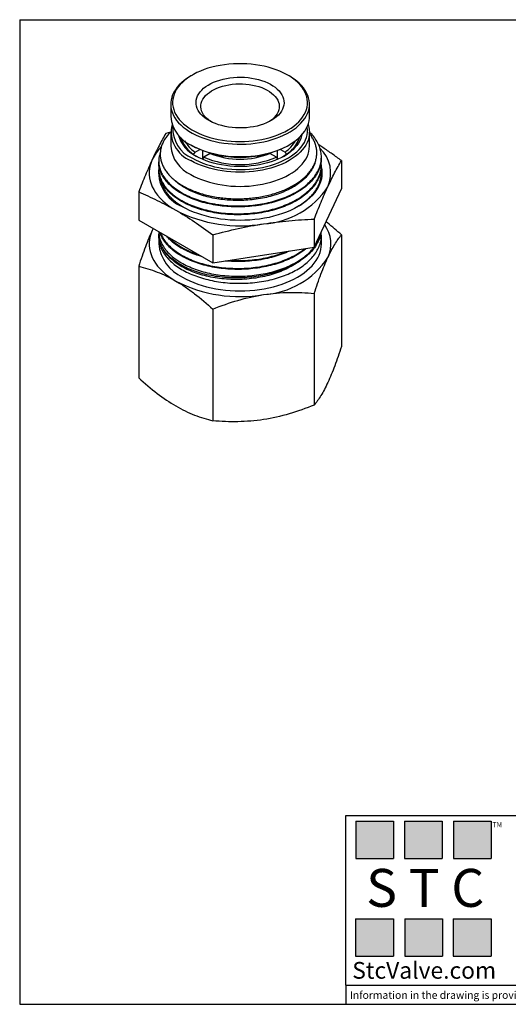
# Model space of a CAD drawing. Units: inches. Extents: x 0.2 to 10.8, y 0.2 to 8.3.
# Drawn here: x 0.2 to 4.2, y 0.2 to 8.3 of the extents above; entities that cross this region are included whole.
import ezdxf

# ---------------------------------------------------------------- set-up
doc = ezdxf.new("R2010")
doc.units = ezdxf.units.IN
doc.header["$MEASUREMENT"] = 0
doc.layers.add('TITLE_BLOCK', color=7, linetype='Continuous')
doc.styles.add('SLDTEXTSTYLE0', font='TXT', dxfattribs={"width": 0.75})
doc.styles.add('SLDTEXTSTYLE2', font='TXT', dxfattribs={"width": 0.563})
doc.styles.add('SLDTEXTSTYLE3', font='TXT', dxfattribs={"width": 0.605})

msp = doc.modelspace()

# ---------------------------------------------------------------- hatches: boundary and pattern name
at = {"layer": 'TITLE_BLOCK'}
for points in [[(3.2585, 1.3964), (3.2585, 1.7037), (2.9461, 1.7037), (2.9461, 1.3964)], [(3.6591, 1.396), (3.6591, 1.7033), (3.3468, 1.7033), (3.3468, 1.396)], [(4.0621, 1.3964), (4.0621, 1.7037), (3.7498, 1.7037), (3.7498, 1.3964)], [(3.2574, 0.5921), (3.2574, 0.8994), (2.9451, 0.8994), (2.9451, 0.5921)], [(3.6616, 0.594), (3.6616, 0.9013), (3.3493, 0.9013), (3.3493, 0.594)], [(4.0619, 0.5921), (4.0619, 0.8994), (3.7496, 0.8994), (3.7496, 0.5921)]]:
    msp.add_hatch(color=204, dxfattribs=at).paths.add_polyline_path(points, flags=0)

# ---------------------------------------------------------------- linework, layer by layer
at = {"color": 7, "linetype": 'Continuous', "lineweight": 25}
for p, q in [((1.6018, 7.8473), (1.5907, 7.8409)), ((2.3981, 7.8409), (2.387, 7.8473)), ((1.4235, 7.6079), (1.4235, 7.505)), ((2.5653, 7.505), (2.5653, 7.6079)), ((1.4214, 7.3766), (1.3836, 7.3669)), ((1.4235, 7.3764), (1.4235, 7.2607)), ((2.5653, 7.2607), (2.5653, 7.3764)), ((1.5907, 7.272), (1.6018, 7.2656)), ((1.6238, 7.2133), (1.6622, 7.2354)), ((1.6883, 7.1604), (1.6883, 7.2248)), ((2.3005, 7.2248), (2.3005, 7.1604)), ((2.3266, 7.2354), (2.365, 7.2133)), ((2.387, 7.2656), (2.3981, 7.272)), ((1.3251, 7.1401), (1.3251, 7.1322)), ((1.6126, 7.1939), (1.6238, 7.2133)), ((1.6126, 7.1936), (1.6126, 7.1939)), ((1.6951, 7.1721), (1.685, 7.1547)), ((1.7483, 7.2028), (1.6951, 7.1721)), ((2.2937, 7.1721), (2.2405, 7.2028)), ((2.3039, 7.1546), (2.2937, 7.1721)), ((2.365, 7.2133), (2.3762, 7.1939)), ((2.3762, 7.1939), (2.3762, 7.1936)), ((2.6637, 7.1643), (2.6637, 7.1722)), ((2.8287, 7.1434), (2.8287, 6.9115)), ((1.3251, 7.0758), (1.3251, 7.0679)), ((2.6637, 7.1), (2.6637, 7.1079)), ((2.6637, 7.0357), (2.6637, 7.0437)), ((2.6052, 6.4299), (2.8287, 6.9115)), ((1.1601, 6.8853), (1.1601, 6.6534)), ((2.4793, 6.7695), (2.4673, 6.7628)), ((1.1601, 6.6534), (1.7708, 6.3008)), ((2.6052, 6.6618), (2.6052, 6.4299)), ((1.2797, 6.5844), (1.2719, 6.5688)), ((1.2796, 6.5844), (1.2719, 6.5688)), ((1.3251, 6.5582), (1.3251, 6.5364)), ((1.3251, 6.5142), (1.3251, 6.457)), ((1.7708, 6.5327), (1.7708, 6.3008)), ((2.6637, 6.457), (2.6637, 6.5292)), ((2.8287, 6.5315), (2.8287, 5.6119)), ((1.7708, 6.3008), (2.6052, 6.4299)), ((1.1601, 6.2734), (1.1601, 5.3538)), ((2.6052, 6.0498), (2.6052, 5.1302)), ((1.7708, 5.9208), (1.7708, 5.0012))]:
    msp.add_line(p, q, dxfattribs=at)
at = {"color": 8, "linetype": 'Continuous', "lineweight": 25}
msp.add_line((2.6606, 7.0032), (2.6627, 6.987), dxfattribs=at)
at = {"color": 7, "linetype": 'Continuous', "lineweight": 25, "flags": 128}
for points in [[(2.3774, 7.8527), (2.35, 7.8668), (2.3211, 7.8798), (2.2907, 7.8917), (2.259, 7.9024), (2.2262, 7.9119), (2.1923, 7.9201), (2.1576, 7.927), (2.1222, 7.9326), (2.0862, 7.9368), (2.0498, 7.9396), (2.0132, 7.941), (1.9765, 7.941), (1.9399, 7.9396), (1.9035, 7.9369), (1.8675, 7.9327), (1.8321, 7.9272), (1.7973, 7.9203), (1.7635, 7.9121), (1.7306, 7.9027), (1.6989, 7.892), (1.6685, 7.8801), (1.6395, 7.8671), (1.6121, 7.8531), (1.5863, 7.838), (1.5623, 7.8219), (1.5402, 7.805), (1.5201, 7.7873), (1.5021, 7.7688), (1.4862, 7.7497), (1.4726, 7.73), (1.4612, 7.7099), (1.4522, 7.6893), (1.4455, 7.6685), (1.4412, 7.6475), (1.4394, 7.6263), (1.4399, 7.6051), (1.4429, 7.584), (1.4484, 7.563), (1.4561, 7.5423), (1.4663, 7.5219), (1.4788, 7.502), (1.4935, 7.4826), (1.5104, 7.4638), (1.5294, 7.4457), (1.5505, 7.4283), (1.5735, 7.4118), (1.5983, 7.3962), (1.6249, 7.3816), (1.6531, 7.368), (1.6827, 7.3555), (1.7138, 7.3442), (1.7461, 7.3341), (1.7794, 7.3253), (1.8137, 7.3177), (1.8488, 7.3115), (1.8845, 7.3066), (1.9207, 7.3031), (1.9572, 7.301), (1.9939, 7.3003), (2.0306, 7.3009), (2.0672, 7.303), (2.1034, 7.3065), (2.1391, 7.3113), (2.1742, 7.3175), (2.2085, 7.3251), (2.2419, 7.3339), (2.2742, 7.3439), (2.3053, 7.3552), (2.335, 7.3677), (2.3632, 7.3812), (2.3898, 7.3958), (2.4147, 7.4114), (2.4378, 7.4279), (2.4589, 7.4452), (2.4779, 7.4633), (2.4949, 7.4821), (2.5097, 7.5015), (2.5222, 7.5214), (2.5324, 7.5418), (2.5403, 7.5625), (2.5457, 7.5834), (2.5488, 7.6046), (2.5494, 7.6258), (2.5477, 7.6469), (2.5434, 7.668), (2.5368, 7.6888), (2.5279, 7.7094), (2.5165, 7.7295), (2.5029, 7.7492), (2.4871, 7.7683), (2.4691, 7.7868), (2.4491, 7.8046), (2.4271, 7.8215), (2.4031, 7.8376), (2.3774, 7.8527)], [(1.5907, 7.8409), (1.5812, 7.8352), (1.5563, 7.8192), (1.5333, 7.8022), (1.5123, 7.7843), (1.4933, 7.7658), (1.4765, 7.7465), (1.4619, 7.7266), (1.4496, 7.7063), (1.4396, 7.6855), (1.432, 7.6644), (1.4268, 7.643), (1.424, 7.6215), (1.4237, 7.6), (1.4258, 7.5784), (1.4304, 7.557), (1.4373, 7.5358), (1.4467, 7.515), (1.4584, 7.4945), (1.4724, 7.4745), (1.4886, 7.4551), (1.507, 7.4363), (1.5275, 7.4183), (1.55, 7.401), (1.5743, 7.3847), (1.6005, 7.3693), (1.6284, 7.355), (1.6578, 7.3417), (1.6887, 7.3295), (1.7209, 7.3186), (1.7542, 7.3089), (1.7886, 7.3005), (1.8239, 7.2934), (1.8599, 7.2876), (1.8965, 7.2832), (1.9335, 7.2802), (1.9707, 7.2786), (2.0081, 7.2784), (2.0454, 7.2796), (2.0824, 7.2823), (2.1192, 7.2863), (2.1553, 7.2917), (2.1908, 7.2984), (2.2254, 7.3065), (2.2591, 7.3159), (2.2916, 7.3265), (2.3228, 7.3383), (2.3527, 7.3513), (2.381, 7.3654), (2.4076, 7.3805), (2.4325, 7.3966), (2.4555, 7.4136), (2.4765, 7.4314), (2.4955, 7.45), (2.5123, 7.4692), (2.5269, 7.4891), (2.5392, 7.5094), (2.5492, 7.5302), (2.5568, 7.5513), (2.562, 7.5727), (2.5648, 7.5942), (2.5651, 7.6158), (2.563, 7.6373), (2.5584, 7.6587), (2.5515, 7.6799), (2.5421, 7.7008), (2.5304, 7.7212), (2.5164, 7.7412), (2.5002, 7.7607), (2.4818, 7.7794), (2.4613, 7.7975), (2.4388, 7.8147), (2.4145, 7.831), (2.3981, 7.8409)], [(1.7445, 7.4694), (1.7237, 7.4818), (1.7047, 7.4952), (1.6878, 7.5094), (1.6729, 7.5244), (1.6602, 7.5401), (1.6498, 7.5563), (1.6418, 7.5729), (1.6361, 7.5899), (1.633, 7.6071), (1.6322, 7.6244), (1.634, 7.6416), (1.6382, 7.6587), (1.6449, 7.6756), (1.6539, 7.692), (1.6653, 7.708), (1.6789, 7.7234), (1.6947, 7.7381), (1.7125, 7.752), (1.7322, 7.765), (1.7537, 7.777), (1.7769, 7.7879), (1.8016, 7.7977), (1.8276, 7.8063), (1.8547, 7.8136), (1.8828, 7.8196), (1.9116, 7.8243), (1.941, 7.8275), (1.9708, 7.8294), (2.0007, 7.8298), (2.0306, 7.8288), (2.0602, 7.8263), (2.0894, 7.8225), (2.1179, 7.8173), (2.1456, 7.8107), (2.1723, 7.8029), (2.1977, 7.7938), (2.2218, 7.7835), (2.2443, 7.7721), (2.2651, 7.7596), (2.284, 7.7463), (2.301, 7.732), (2.3159, 7.717), (2.3286, 7.7014), (2.339, 7.6852), (2.347, 7.6685), (2.3526, 7.6516), (2.3558, 7.6344), (2.3565, 7.6171), (2.3548, 7.5998), (2.3506, 7.5827), (2.3439, 7.5659), (2.3349, 7.5494), (2.3235, 7.5334), (2.3099, 7.518), (2.2941, 7.5033), (2.2763, 7.4894), (2.2566, 7.4765), (2.235, 7.4644), (2.2119, 7.4535), (2.1872, 7.4437), (2.1612, 7.4351), (2.1341, 7.4278), (2.106, 7.4218), (2.0772, 7.4172), (2.0478, 7.4139), (2.018, 7.4121), (1.9881, 7.4117), (1.9582, 7.4127), (1.9286, 7.4151), (1.8994, 7.4189), (1.8709, 7.4242), (1.8432, 7.4307), (1.8165, 7.4386), (1.7911, 7.4477), (1.767, 7.458), (1.7445, 7.4694)], [(1.7526, 7.4651), (1.7521, 7.4654), (1.7345, 7.4781), (1.7188, 7.4916), (1.7052, 7.5058), (1.6938, 7.5207), (1.6847, 7.536), (1.6779, 7.5518), (1.6736, 7.5679), (1.6717, 7.5841), (1.6722, 7.6004), (1.6752, 7.6165), (1.6806, 7.6325), (1.6885, 7.6481), (1.6986, 7.6633), (1.711, 7.6779), (1.7256, 7.6918), (1.7422, 7.7049), (1.7607, 7.7172), (1.781, 7.7284), (1.8029, 7.7386), (1.8263, 7.7477), (1.851, 7.7555), (1.8767, 7.7621), (1.9034, 7.7674), (1.9307, 7.7713), (1.9586, 7.7738), (1.9867, 7.7749), (2.0148, 7.7746), (2.0428, 7.7728), (2.0705, 7.7697), (2.0975, 7.7652), (2.1238, 7.7593), (2.1491, 7.7522), (2.1732, 7.7438), (2.1959, 7.7342), (2.2171, 7.7235), (2.2367, 7.7118), (2.2543, 7.6991), (2.27, 7.6856), (2.2836, 7.6714), (2.295, 7.6565), (2.3041, 7.6411), (2.3109, 7.6253), (2.3152, 7.6093), (2.3171, 7.593), (2.3166, 7.5768), (2.3136, 7.5606), (2.3081, 7.5447), (2.3003, 7.529), (2.2902, 7.5139), (2.2778, 7.4993), (2.2632, 7.4854), (2.2466, 7.4722), (2.2362, 7.4651)], [(1.6005, 7.2664), (1.6284, 7.2521), (1.6578, 7.2388), (1.6887, 7.2267), (1.7209, 7.2157), (1.7542, 7.206), (1.7886, 7.1976), (1.8239, 7.1905), (1.8599, 7.1847), (1.8965, 7.1803), (1.9335, 7.1773), (1.9707, 7.1757), (2.0081, 7.1755), (2.0454, 7.1768), (2.0824, 7.1794), (2.1192, 7.1834), (2.1553, 7.1888), (2.1908, 7.1956), (2.2254, 7.2036), (2.2591, 7.213), (2.2916, 7.2236), (2.3228, 7.2354), (2.3527, 7.2484), (2.381, 7.2625), (2.4076, 7.2776), (2.4325, 7.2937), (2.4555, 7.3107), (2.4765, 7.3285), (2.4955, 7.3471), (2.5123, 7.3664), (2.5269, 7.3862), (2.5392, 7.4066), (2.5492, 7.4274), (2.5568, 7.4485), (2.562, 7.4698), (2.5648, 7.4913), (2.5653, 7.505)], [(2.5543, 7.4407), (2.5543, 7.4407), (2.5604, 7.4194), (2.564, 7.398), (2.5653, 7.3764), (2.564, 7.3548), (2.5604, 7.3334), (2.5543, 7.3121), (2.5458, 7.2911), (2.535, 7.2705), (2.5218, 7.2503), (2.5064, 7.2306), (2.4888, 7.2116), (2.4691, 7.1933), (2.4473, 7.1758), (2.4236, 7.1591), (2.3981, 7.1434), (2.3708, 7.1286), (2.3419, 7.115), (2.3116, 7.1024), (2.2798, 7.091), (2.2469, 7.0808), (2.2129, 7.0719), (2.1779, 7.0643), (2.1421, 7.0581), (2.1058, 7.0532), (2.0689, 7.0497), (2.0317, 7.0476), (1.9944, 7.0468), (1.9571, 7.0476), (1.9199, 7.0497), (1.883, 7.0532), (1.8466, 7.0581), (1.8109, 7.0643), (1.7759, 7.0719), (1.7419, 7.0808), (1.709, 7.091), (1.6772, 7.1024), (1.6469, 7.115), (1.618, 7.1286), (1.5907, 7.1434)], [(1.6019, 7.1627), (1.6287, 7.1482), (1.6571, 7.1348), (1.6869, 7.1224), (1.7182, 7.1113), (1.7506, 7.1014), (1.7841, 7.0927), (1.8185, 7.0853), (1.8537, 7.0793), (1.8895, 7.0746), (1.9257, 7.0713), (1.9623, 7.0693), (1.999, 7.0688), (2.0357, 7.0697), (2.0722, 7.072), (2.1083, 7.0756), (2.144, 7.0807), (2.179, 7.087), (2.2132, 7.0947), (2.2464, 7.1037), (2.2786, 7.114), (2.3094, 7.1254), (2.339, 7.138), (2.367, 7.1517), (2.3934, 7.1664), (2.418, 7.1821), (2.4408, 7.1988), (2.4616, 7.2162), (2.4804, 7.2344), (2.4971, 7.2533), (2.5115, 7.2728), (2.5237, 7.2928), (2.5336, 7.3132), (2.5412, 7.3339), (2.5463, 7.3549), (2.549, 7.376), (2.5493, 7.3972), (2.5472, 7.4184), (2.5467, 7.4216)], [(2.5028, 7.3551), (2.5007, 7.3461), (2.4943, 7.326), (2.4856, 7.3062), (2.4745, 7.2869), (2.4611, 7.268), (2.4455, 7.2497), (2.4278, 7.2321), (2.4079, 7.2152), (2.3861, 7.1991), (2.3625, 7.184), (2.3371, 7.1698), (2.31, 7.1567), (2.2815, 7.1447), (2.2516, 7.1338), (2.2204, 7.1242), (2.1882, 7.1158), (2.1551, 7.1087), (2.1212, 7.103), (2.0867, 7.0986), (2.0517, 7.0957), (2.0165, 7.0941), (1.9811, 7.0939), (1.9459, 7.0951), (1.9108, 7.0978), (1.8762, 7.1018), (1.8421, 7.1072), (1.8088, 7.1139), (1.7763, 7.122), (1.7449, 7.1313), (1.7147, 7.1418), (1.6858, 7.1536), (1.6583, 7.1664), (1.6325, 7.1803)], [(1.5907, 7.0276), (1.618, 7.0129), (1.6469, 6.9992), (1.6772, 6.9867), (1.709, 6.9753), (1.7419, 6.9651), (1.7759, 6.9562), (1.8109, 6.9486), (1.8466, 6.9423), (1.883, 6.9375), (1.9199, 6.9339), (1.9571, 6.9318), (1.9944, 6.9311), (2.0317, 6.9318), (2.0689, 6.9339), (2.1058, 6.9375), (2.1421, 6.9423), (2.1779, 6.9486), (2.2129, 6.9562), (2.2469, 6.9651), (2.2798, 6.9753), (2.3116, 6.9867), (2.3419, 6.9992), (2.3708, 7.0129), (2.3981, 7.0276), (2.4236, 7.0434), (2.4473, 7.0601), (2.4691, 7.0776), (2.4888, 7.0959), (2.5064, 7.1149), (2.5218, 7.1346), (2.535, 7.1547), (2.5458, 7.1754), (2.5543, 7.1964), (2.5604, 7.2177), (2.564, 7.2391), (2.5653, 7.2607)], [(1.2719, 7.1514), (1.2618, 7.127), (1.2543, 7.1022), (1.2492, 7.0773), (1.2467, 7.0522), (1.2467, 7.0271), (1.2492, 7.002), (1.2543, 6.9771), (1.2618, 6.9523), (1.2719, 6.9279), (1.2843, 6.9038), (1.2992, 6.8802), (1.3164, 6.8572), (1.336, 6.8347), (1.3577, 6.813), (1.3816, 6.792), (1.4076, 6.7718), (1.4356, 6.7526), (1.4655, 6.7343)], [(2.6639, 7.0843), (2.6671, 7.0632), (2.6683, 7.0397), (2.6671, 7.0162), (2.6634, 6.9928), (2.6573, 6.9695), (2.6487, 6.9466), (2.6378, 6.9239), (2.6245, 6.9017), (2.609, 6.88), (2.5911, 6.8589), (2.5711, 6.8384), (2.549, 6.8187), (2.5249, 6.7997), (2.4988, 6.7817), (2.4709, 6.7646), (2.4413, 6.7484), (2.41, 6.7334), (2.3772, 6.7195), (2.343, 6.7067), (2.3076, 6.6952), (2.271, 6.6849), (2.2334, 6.6759), (2.1949, 6.6682), (2.1557, 6.6619), (2.1159, 6.657), (2.0756, 6.6534), (2.0351, 6.6513), (1.9944, 6.6506), (1.9537, 6.6513), (1.9132, 6.6534), (1.8729, 6.657), (1.8331, 6.6619), (1.7939, 6.6682), (1.7554, 6.6759), (1.7178, 6.6849), (1.6812, 6.6952), (1.6457, 6.7067), (1.6116, 6.7195), (1.5788, 6.7334), (1.5475, 6.7484), (1.5178, 6.7646)], [(1.2719, 6.5688), (1.2618, 6.5443), (1.2543, 6.5196), (1.2492, 6.4946), (1.2467, 6.4696), (1.2467, 6.4444), (1.2492, 6.4194), (1.2543, 6.3944), (1.2618, 6.3697), (1.2719, 6.3452), (1.2843, 6.3212), (1.2992, 6.2976), (1.3164, 6.2745), (1.336, 6.252), (1.3577, 6.2303), (1.3816, 6.2093), (1.4076, 6.1892), (1.4356, 6.1699), (1.4655, 6.1516)], [(1.5211, 6.1838), (1.5506, 6.1678), (1.5816, 6.1528), (1.6142, 6.139), (1.6481, 6.1263), (1.6834, 6.1149), (1.7197, 6.1047), (1.7571, 6.0957), (1.7953, 6.0881), (1.8342, 6.0818), (1.8738, 6.0769), (1.9137, 6.0734), (1.954, 6.0713), (1.9944, 6.0706), (2.0348, 6.0713), (2.0751, 6.0734), (2.115, 6.0769), (2.1546, 6.0818), (2.1935, 6.0881), (2.2317, 6.0957), (2.2691, 6.1047), (2.3054, 6.1149), (2.3406, 6.1263), (2.3746, 6.139), (2.4072, 6.1528), (2.4382, 6.1678), (2.4677, 6.1838), (2.4954, 6.2008), (2.5213, 6.2187), (2.5452, 6.2375), (2.5672, 6.2571), (2.587, 6.2774), (2.6047, 6.2984), (2.6202, 6.32), (2.6334, 6.342), (2.6442, 6.3645), (2.6527, 6.3873), (2.6588, 6.4104), (2.6625, 6.4337), (2.6637, 6.457)]]:
    msp.add_lwpolyline(points, dxfattribs=at)
at = {"color": 7, "linetype": 'Continuous', "lineweight": 25}
for centre, radius, start, end in [((1.7138, 7.5354), 0.2919, 185.98688, 247.16082), ((1.6826, 7.3814), 0.2551, 166.5561, 248.88449), ((1.7029, 7.4037), 0.2614, 176.07907, 247.26822), ((1.7541, 7.4311), 0.2787, 195.82547, 244.11728), ((1.7604, 7.4174), 0.2696, 197.29472, 243.0179), ((1.7463, 7.4047), 0.2496, 196.62436, 237.61109), ((1.7755, 7.4379), 0.2711, 208.90371, 235.9734), ((2.2264, 7.4191), 0.2721, 297.19791, 342.48947), ((2.2133, 7.4379), 0.2711, 304.0266, 331.09629), ((2.2425, 7.4047), 0.2496, 302.38891, 343.37564), ((1.6042, 6.9918), 0.3687, 134.35112, 154.34944), ((1.7092, 7.2892), 0.2871, 185.6948, 245.62534), ((1.9944, 8.0198), 0.8503, 242.50332, 297.49668), ((2.4593, 7.0406), 0.2812, 336.36215, 46.69545), ((1.9944, 7.8634), 0.7533, 246.5871, 293.4129), ((1.9944, 7.7929), 0.6393, 247.36084, 292.63916), ((1.6334, 7.051), 0.3089, 171.18835, 248.02875), ((2.1471, 7.3042), 0.6829, 273.4335, 326.56112), ((1.9928, 7.7522), 1.1464, 242.61204, 279.80188), ((2.4749, 6.4577), 0.2669, 335.07732, 35.98234), ((1.6618, 6.4917), 0.3385, 185.88072, 245.43942), ((2.1471, 6.7215), 0.6829, 273.4335, 326.56112), ((1.9928, 7.1696), 1.1464, 242.61204, 279.80188)]:
    msp.add_arc(centre, radius, start, end, dxfattribs=at)
for points, knots in [([(1.3389, 7.215), (1.3348, 7.2022), (1.3264, 7.1756), (1.3239, 7.1343), (1.3292, 7.092), (1.343, 7.0503), (1.365, 7.0098), (1.3951, 6.9711), (1.4326, 6.9346), (1.4772, 6.9006), (1.5285, 6.8698), (1.5855, 6.8425), (1.6477, 6.8191), (1.7144, 6.8), (1.7846, 6.7852), (1.8574, 6.775), (1.932, 6.7697), (2.0073, 6.7692), (2.0825, 6.7737), (2.1565, 6.783), (2.2285, 6.797), (2.2976, 6.8155), (2.3628, 6.8386), (2.4234, 6.8657), (2.4786, 6.8965), (2.5276, 6.9307), (2.5699, 6.9678), (2.605, 7.0075), (2.6322, 7.0493), (2.6514, 7.0926), (2.6625, 7.1368), (2.6649, 7.1814), (2.6589, 7.2259), (2.6447, 7.2698), (2.6217, 7.3125), (2.5954, 7.3491), (2.5736, 7.3703), (2.5649, 7.3788)], [0, 0, 0, 0, 0.026662, 0.055544, 0.084426, 0.113399, 0.142281, 0.171163, 0.200136, 0.229017, 0.257899, 0.286872, 0.315754, 0.344635, 0.373609, 0.40249, 0.431371, 0.460345, 0.489226, 0.518108, 0.547082, 0.575964, 0.604845, 0.633818, 0.662699, 0.691581, 0.720555, 0.749437, 0.778318, 0.807291, 0.836173, 0.865054, 0.894028, 0.92291, 0.951791, 0.980764, 1, 1, 1, 1]), ([(1.424, 7.3792), (1.4178, 7.3731), (1.4023, 7.3577), (1.3826, 7.3318), (1.3644, 7.302), (1.3508, 7.2716), (1.3416, 7.2402), (1.3372, 7.2086), (1.3375, 7.1771), (1.3425, 7.1458), (1.3523, 7.1145), (1.3667, 7.084), (1.3854, 7.0545), (1.4082, 7.0262), (1.4355, 6.9987), (1.4668, 6.9728), (1.5016, 6.9488), (1.5396, 6.9267), (1.5813, 6.9062), (1.6259, 6.8878), (1.6727, 6.8718), (1.7216, 6.8582), (1.773, 6.8469), (1.8258, 6.8383), (1.8791, 6.8324), (1.9329, 6.829), (1.9877, 6.8283), (2.0424, 6.8302), (2.0963, 6.8347), (2.1494, 6.8419), (2.202, 6.8518), (2.2527, 6.8643), (2.3009, 6.879), (2.3467, 6.8958), (2.3904, 6.915), (2.4311, 6.9362), (2.4684, 6.9592), (2.5022, 6.984), (2.5327, 7.0106), (2.5591, 7.0385), (2.5812, 7.0672), (2.599, 7.0968), (2.6128, 7.1275), (2.6219, 7.1587), (2.6264, 7.19), (2.6265, 7.2213), (2.622, 7.2528), (2.6131, 7.2839), (2.5997, 7.3141), (2.584, 7.3411), (2.5709, 7.3576), (2.5653, 7.3647)], [0, 0, 0, 0, 0.01405, 0.035711, 0.056373, 0.077176, 0.09843, 0.119839, 0.14053, 0.161369, 0.182668, 0.204126, 0.224657, 0.24533, 0.266454, 0.287736, 0.30819, 0.328786, 0.349831, 0.37103, 0.391463, 0.412038, 0.43307, 0.454261, 0.474504, 0.494887, 0.51571, 0.536686, 0.556975, 0.57741, 0.5983, 0.619346, 0.639423, 0.659637, 0.680289, 0.701093, 0.721183, 0.741415, 0.762094, 0.782927, 0.802879, 0.822969, 0.843499, 0.864183, 0.884036, 0.904028, 0.924454, 0.94503, 0.964879, 0.984868, 1, 1, 1, 1]), ([(1.3836, 7.3669), (1.365, 7.3347), (1.3464, 7.3009), (1.3091, 7.2294), (1.2905, 7.1916), (1.2719, 7.1514)], [0, 0, 0, 0, 0.5, 0.5, 1, 1, 1, 1]), ([(2.8287, 7.1434), (2.8034, 7.1616), (2.7529, 7.1982), (2.6906, 7.2411), (2.6535, 7.2647), (2.6419, 7.2721)], [0, 0, 0, 0, 0.406907, 0.814147, 1, 1, 1, 1]), ([(1.2719, 7.1514), (1.2532, 7.1113), (1.2346, 7.0688), (1.1973, 6.9798), (1.1787, 6.9333), (1.1601, 6.8853)], [0, 0, 0, 0, 0.5, 0.5, 1, 1, 1, 1]), ([(1.328, 7.1045), (1.3271, 7.1002), (1.3235, 7.0819), (1.3258, 7.0492), (1.3348, 7.0072), (1.3527, 6.9661), (1.3788, 6.9264), (1.4125, 6.8886), (1.4535, 6.8532), (1.5016, 6.8208), (1.5557, 6.7917), (1.6154, 6.7663), (1.6799, 6.7449), (1.7484, 6.7278), (1.8199, 6.7152), (1.8938, 6.7075), (1.9688, 6.7046), (2.0442, 6.7065), (2.1189, 6.7133), (2.1921, 6.7249), (2.2628, 6.7412), (2.3301, 6.7621), (2.3931, 6.7871), (2.4512, 6.816), (2.5033, 6.8485), (2.5491, 6.8842), (2.588, 6.9227), (2.6192, 6.9635), (2.6426, 7.006), (2.6578, 7.0497), (2.6649, 7.0929), (2.6627, 7.1213), (2.6617, 7.1349)], [0, 0, 0, 0, 0.010482, 0.044674, 0.078975, 0.113167, 0.147359, 0.18166, 0.215852, 0.250044, 0.284345, 0.318536, 0.352729, 0.38703, 0.421223, 0.455415, 0.489715, 0.523907, 0.558099, 0.592401, 0.626593, 0.660785, 0.695085, 0.729277, 0.763469, 0.79777, 0.831962, 0.866154, 0.900455, 0.934647, 0.968839, 1, 1, 1, 1]), ([(2.6627, 7.1643), (2.6627, 7.1543), (2.6627, 7.1294), (2.653, 7.0899), (2.6351, 7.0465), (2.6086, 7.0045), (2.5745, 6.9646), (2.5331, 6.9271), (2.4848, 6.8926), (2.4304, 6.8612), (2.3705, 6.8336), (2.3057, 6.8102), (2.2371, 6.7911), (2.1654, 6.7765), (2.0915, 6.7666), (2.0164, 6.7616), (1.941, 6.7614), (1.8663, 6.7662), (1.7933, 6.7758), (1.7227, 6.7899), (1.6556, 6.8086), (1.5928, 6.8315), (1.535, 6.8584), (1.4831, 6.8888), (1.4376, 6.9224), (1.3991, 6.9586), (1.3683, 6.9971), (1.3452, 7.0375), (1.3308, 7.079), (1.3246, 7.1108), (1.3257, 7.1285), (1.326, 7.1321)], [0, 0, 0, 0, 0.0240948, 0.0599728, 0.0957367, 0.1315007, 0.1673787, 0.2031426, 0.2389062, 0.2747839, 0.3105475, 0.3463119, 0.3821903, 0.4179547, 0.4537183, 0.4895959, 0.5253595, 0.5611236, 0.5970018, 0.6327659, 0.6685295, 0.7044072, 0.7401708, 0.7759346, 0.8118126, 0.8475765, 0.8833405, 0.9192185, 0.9549826, 0.9907461, 1, 1, 1, 1]), ([(2.7169, 6.9279), (2.7356, 6.968), (2.7542, 7.0059), (2.7915, 7.0774), (2.8101, 7.1111), (2.8287, 7.1434)], [0, 0, 0, 0, 0.5, 0.5, 1, 1, 1, 1]), ([(2.6627, 7.1), (2.6629, 7.0948), (2.6639, 7.0749), (2.6571, 7.0402), (2.642, 6.9965), (2.6181, 6.954), (2.5867, 6.9132), (2.5475, 6.8749), (2.5015, 6.8393), (2.4491, 6.8069), (2.3908, 6.7781), (2.3276, 6.7532), (2.2602, 6.7325), (2.1893, 6.7165), (2.1161, 6.7051), (2.0413, 6.6984), (1.9659, 6.6967), (1.8909, 6.6998), (1.8172, 6.7077), (1.7457, 6.7205), (1.6774, 6.7378), (1.613, 6.7592), (1.5535, 6.7848), (1.4996, 6.8141), (1.4518, 6.8466), (1.4111, 6.8821), (1.3777, 6.92), (1.3518, 6.9597), (1.3347, 7.0008), (1.3258, 7.0371), (1.326, 7.0596), (1.3261, 7.0679)], [0, 0, 0, 0, 0.012329, 0.048092, 0.083856, 0.119734, 0.155498, 0.191262, 0.22714, 0.262904, 0.298668, 0.334546, 0.370309, 0.406074, 0.441952, 0.477717, 0.51348, 0.549358, 0.585121, 0.620886, 0.656764, 0.692528, 0.728292, 0.764169, 0.799933, 0.835697, 0.871575, 0.907339, 0.943103, 0.978981, 1, 1, 1, 1]), ([(2.6635, 7.0455), (2.6636, 7.0473), (2.6636, 7.0491), (2.6637, 7.0519), (2.6637, 7.0528), (2.6638, 7.054), (2.6639, 7.0543), (2.6639, 7.0547), (2.6639, 7.0548), (2.664, 7.0551), (2.6641, 7.0553), (2.6645, 7.0552), (2.6645, 7.0547), (2.6653, 7.0514), (2.6655, 7.048), (2.6662, 7.0383), (2.6662, 7.0316), (2.6653, 7.0117), (2.6634, 6.9984), (2.6539, 6.9585), (2.6426, 6.9322), (2.5947, 6.856), (2.5441, 6.8089), (2.4793, 6.7695)], [0, 0, 0, 0, 0.015625, 0.015625, 0.023438, 0.023438, 0.025391, 0.025391, 0.026367, 0.026367, 0.027344, 0.027344, 0.03125, 0.03125, 0.0625, 0.0625, 0.125, 0.125, 0.25, 0.25, 0.5, 0.5, 1, 1, 1, 1]), ([(2.4802, 6.7709), (2.4854, 6.7739), (2.5084, 6.7876), (2.5431, 6.8151), (2.5831, 6.853), (2.6154, 6.8935), (2.64, 6.9357), (2.6564, 6.9794), (2.6637, 7.0239), (2.6652, 7.0555), (2.6617, 7.0718), (2.6614, 7.0735)], [0, 0, 0, 0, 0.039265, 0.174221, 0.30918, 0.444569, 0.579528, 0.714483, 0.849869, 0.984825, 1, 1, 1, 1]), ([(2.6626, 7.0357), (2.6628, 7.0286), (2.6635, 7.0065), (2.6552, 6.9698), (2.6431, 6.9341), (2.6307, 6.9141), (2.6269, 6.9079)], [0, 0, 0, 0, 0.164164, 0.507409, 0.849564, 1, 1, 1, 1]), ([(1.5304, 6.7578), (1.522, 6.7626), (1.5008, 6.7747), (1.4708, 6.7963), (1.4402, 6.8219), (1.4135, 6.8488), (1.3911, 6.8768), (1.3727, 6.9059), (1.3591, 6.9356), (1.3514, 6.9567), (1.3496, 6.9679), (1.3495, 6.9688)], [0, 0, 0, 0, 0.085291, 0.214641, 0.344903, 0.473219, 0.602426, 0.730743, 0.85995, 0.988266, 1, 1, 1, 1]), ([(2.6052, 6.6618), (2.6238, 6.7098), (2.6424, 6.7563), (2.6797, 6.8453), (2.6983, 6.8878), (2.7169, 6.9279)], [0, 0, 0, 0, 0.5, 0.5, 1, 1, 1, 1]), ([(1.1601, 6.8853), (1.2108, 6.8638), (1.2619, 6.8408), (1.3637, 6.7907), (1.4146, 6.7637), (1.4655, 6.7343)], [0, 0, 0, 0, 0.5, 0.5, 1, 1, 1, 1]), ([(1.4655, 6.7343), (1.5164, 6.7049), (1.5674, 6.6731), (1.6692, 6.6056), (1.72, 6.5699), (1.7708, 6.5327)], [0, 0, 0, 0, 0.5, 0.5, 1, 1, 1, 1]), ([(2.188, 6.6225), (2.2575, 6.6333), (2.3271, 6.6417), (2.4661, 6.6545), (2.5356, 6.6589), (2.6052, 6.6618)], [0, 0, 0, 0, 0.5, 0.5, 1, 1, 1, 1]), ([(1.2719, 6.5688), (1.2624, 6.5483), (1.2528, 6.5265), (1.234, 6.4809), (1.2246, 6.457), (1.1967, 6.3826), (1.1783, 6.3293), (1.1601, 6.2734)], [0, 0, 0, 0, 0.25, 0.25, 0.5, 0.5, 1, 1, 1, 1]), ([(1.7708, 6.5327), (1.8404, 6.5513), (1.9099, 6.5685), (2.0489, 6.5987), (2.1185, 6.6118), (2.188, 6.6225)], [0, 0, 0, 0, 0.5, 0.5, 1, 1, 1, 1]), ([(2.8287, 6.5315), (2.8096, 6.5486), (2.7714, 6.5827), (2.7291, 6.6185), (2.7059, 6.6363), (2.7023, 6.6391)], [0, 0, 0, 0, 0.456959, 0.914765, 1, 1, 1, 1]), ([(1.3262, 6.5281), (1.3258, 6.5257), (1.3235, 6.5091), (1.3271, 6.4779), (1.338, 6.4352), (1.3577, 6.3936), (1.3853, 6.3535), (1.4207, 6.3153), (1.4633, 6.2797), (1.5126, 6.2471), (1.568, 6.218), (1.6288, 6.1927), (1.6942, 6.1713), (1.7634, 6.1544), (1.8355, 6.142), (1.9096, 6.1344), (1.9848, 6.1318), (2.0602, 6.1339), (2.1347, 6.1408), (2.2073, 6.1527), (2.2774, 6.1692), (2.3439, 6.1901), (2.4058, 6.2152), (2.4627, 6.2444), (2.5137, 6.2773), (2.5579, 6.3135), (2.5951, 6.3525), (2.6249, 6.3937), (2.6465, 6.4364), (2.6597, 6.4804), (2.6651, 6.519), (2.6625, 6.5426), (2.6616, 6.5515)], [0, 0, 0, 0, 0.005721, 0.040456, 0.075192, 0.110039, 0.144775, 0.179512, 0.214359, 0.249095, 0.283831, 0.318678, 0.353414, 0.388151, 0.422998, 0.457734, 0.49247, 0.527317, 0.562053, 0.596789, 0.631636, 0.666372, 0.701109, 0.735956, 0.770693, 0.805418, 0.840253, 0.874978, 0.909722, 0.944577, 0.979321, 1, 1, 1, 1]), ([(2.6594, 6.5467), (2.6581, 6.5384), (2.6547, 6.5152), (2.6397, 6.478), (2.6155, 6.4356), (2.5832, 6.3951), (2.5434, 6.357), (2.4967, 6.3215), (2.4437, 6.289), (2.385, 6.26), (2.3214, 6.2347), (2.2536, 6.2137), (2.1825, 6.1973), (2.1091, 6.1854), (2.0342, 6.1783), (1.9588, 6.1763), (1.8838, 6.1791), (1.8102, 6.1867), (1.739, 6.1991), (1.671, 6.2158), (1.607, 6.2369), (1.5481, 6.2621), (1.4947, 6.291), (1.4475, 6.323), (1.4075, 6.3579), (1.3748, 6.3951), (1.3497, 6.4342), (1.3334, 6.4748), (1.3254, 6.5091), (1.326, 6.5296), (1.3262, 6.5364)], [0, 0, 0, 0, 0.020791, 0.057704, 0.094734, 0.131647, 0.168561, 0.205592, 0.242506, 0.279412, 0.316435, 0.353342, 0.390271, 0.427317, 0.464247, 0.501185, 0.538241, 0.57518, 0.612117, 0.649172, 0.686109, 0.723048, 0.760104, 0.797042, 0.83398, 0.871035, 0.907972, 0.94491, 0.981966, 1, 1, 1, 1]), ([(1.3262, 6.5575), (1.3261, 6.5514), (1.3257, 6.5311), (1.334, 6.4968), (1.3506, 6.4555), (1.376, 6.4157), (1.409, 6.3778), (1.4493, 6.3422), (1.4967, 6.3095), (1.5503, 6.2799), (1.6094, 6.2541), (1.6736, 6.2324), (1.7417, 6.215), (1.813, 6.2019), (1.8866, 6.1937), (1.9616, 6.1903), (2.037, 6.1917), (2.1118, 6.1982), (2.1852, 6.2093), (2.2562, 6.2251), (2.3238, 6.2455), (2.3873, 6.2701), (2.4459, 6.2987), (2.4987, 6.331), (2.5448, 6.3664), (2.5801, 6.3994), (2.5965, 6.4212), (2.6027, 6.4295)], [0, 0, 0, 0, 0.0181509, 0.0598289, 0.1013743, 0.1429191, 0.1845963, 0.226141, 0.2676867, 0.3093648, 0.3509104, 0.3924552, 0.4341325, 0.4756773, 0.5172227, 0.5589005, 0.6004458, 0.6419908, 0.6836682, 0.7252132, 0.7667582, 0.8084356, 0.8499807, 0.8915263, 0.9332044, 0.97475, 1, 1, 1, 1]), ([(2.5389, 6.4196), (2.5271, 6.41), (2.5005, 6.3882), (2.4511, 6.3581), (2.3933, 6.3291), (2.3303, 6.3041), (2.263, 6.2834), (2.1923, 6.267), (2.1192, 6.2553), (2.0444, 6.2485), (1.969, 6.2466), (1.894, 6.2495), (1.8202, 6.2573), (1.7486, 6.2698), (1.6801, 6.2868), (1.6156, 6.3083), (1.5559, 6.3337), (1.5016, 6.3627), (1.4537, 6.3951), (1.4127, 6.4305), (1.3786, 6.4683), (1.3535, 6.5081), (1.3393, 6.5362), (1.3359, 6.5511), (1.3357, 6.552)], [0, 0, 0, 0, 0.038255, 0.086133, 0.134164, 0.182043, 0.22992, 0.277951, 0.325828, 0.373707, 0.421739, 0.469618, 0.517495, 0.565526, 0.613404, 0.661282, 0.709313, 0.757192, 0.805069, 0.8531, 0.900978, 0.948856, 0.996886, 1, 1, 1, 1]), ([(1.3394, 6.5499), (1.3442, 6.538), (1.3545, 6.5124), (1.3801, 6.4747), (1.414, 6.437), (1.4555, 6.4018), (1.5036, 6.3695), (1.5581, 6.3406), (1.618, 6.3152), (1.6826, 6.2939), (1.7513, 6.2772), (1.823, 6.2649), (1.8968, 6.2573), (1.9719, 6.2545), (2.0473, 6.2566), (2.122, 6.2636), (2.1951, 6.2755), (2.2656, 6.292), (2.3328, 6.3129), (2.3957, 6.3381), (2.4532, 6.3673), (2.4971, 6.394), (2.5191, 6.4119), (2.5262, 6.4177)], [0, 0, 0, 0, 0.042327, 0.091434, 0.140541, 0.189804, 0.238911, 0.288019, 0.337283, 0.386391, 0.435498, 0.484761, 0.533868, 0.582975, 0.632239, 0.681347, 0.730454, 0.779717, 0.828824, 0.877931, 0.927195, 0.976302, 1, 1, 1, 1]), ([(1.6831, 6.3515), (1.6634, 6.3574), (1.6218, 6.37), (1.5638, 6.3942), (1.5087, 6.4228), (1.4601, 6.4549), (1.4202, 6.4873), (1.4004, 6.5098), (1.3916, 6.5198)], [0, 0, 0, 0, 0.1576342, 0.3333523, 0.5090707, 0.6853496, 0.861068, 1, 1, 1, 1]), ([(1.4075, 6.5106), (1.4117, 6.5059), (1.4273, 6.4888), (1.462, 6.4616), (1.5106, 6.4295), (1.5661, 6.4013), (1.6137, 6.3811), (1.644, 6.3718), (1.6525, 6.3692)], [0, 0, 0, 0, 0.077851, 0.287902, 0.498622, 0.708673, 0.918723, 1, 1, 1, 1]), ([(2.6082, 6.4365), (2.6106, 6.4394), (2.6239, 6.4559), (2.6399, 6.4877), (2.6539, 6.5201), (2.6567, 6.5385), (2.6572, 6.542)], [0, 0, 0, 0, 0.089428, 0.496453, 0.902185, 1, 1, 1, 1]), ([(2.7169, 6.3452), (2.7264, 6.3657), (2.736, 6.3849), (2.7548, 6.4205), (2.7642, 6.437), (2.7921, 6.4829), (2.8105, 6.5088), (2.8287, 6.5315)], [0, 0, 0, 0, 0.25, 0.25, 0.5, 0.5, 1, 1, 1, 1]), ([(2.4019, 6.3985), (2.4015, 6.3983), (2.3821, 6.3882), (2.3388, 6.3719), (2.2725, 6.3501), (2.2022, 6.3332), (2.1293, 6.321), (2.0547, 6.3135), (1.9794, 6.311), (1.9189, 6.3121), (1.8842, 6.3158), (1.8742, 6.3168)], [0, 0, 0, 0, 0.0027666, 0.137217, 0.2720962, 0.4065465, 0.540999, 0.6758803, 0.8103328, 0.9447833, 1, 1, 1, 1]), ([(1.9063, 6.3218), (1.9067, 6.3218), (1.9316, 6.3194), (1.9823, 6.3192), (2.0576, 6.3216), (2.1321, 6.3293), (2.205, 6.3416), (2.2749, 6.359), (2.3308, 6.3764), (2.3613, 6.3894), (2.3713, 6.3937)], [0, 0, 0, 0, 0.002099, 0.155741, 0.309386, 0.463522, 0.617167, 0.770808, 0.92494, 1, 1, 1, 1]), ([(2.6052, 6.0498), (2.6234, 6.1059), (2.6419, 6.1593), (2.6791, 6.2585), (2.6979, 6.3042), (2.7169, 6.3452)], [0, 0, 0, 0, 0.5, 0.5, 1, 1, 1, 1]), ([(1.1601, 6.2734), (1.2098, 6.2613), (1.2606, 6.2458), (1.3625, 6.2059), (1.4138, 6.1815), (1.4655, 6.1516)], [0, 0, 0, 0, 0.5, 0.5, 1, 1, 1, 1]), ([(1.4655, 6.1516), (1.4913, 6.1367), (1.5173, 6.1204), (1.5693, 6.0854), (1.595, 6.0668), (1.6714, 6.0084), (1.7214, 5.9658), (1.7708, 5.9208)], [0, 0, 0, 0, 0.25, 0.25, 0.5, 0.5, 1, 1, 1, 1]), ([(1.7708, 5.9208), (1.8391, 5.948), (1.9078, 5.9724), (2.0467, 6.0128), (2.1169, 6.0289), (2.188, 6.0399)], [0, 0, 0, 0, 0.5, 0.5, 1, 1, 1, 1]), ([(2.188, 6.0399), (2.2234, 6.0454), (2.259, 6.0496), (2.3293, 6.0555), (2.3643, 6.0572), (2.4684, 6.059), (2.5371, 6.0559), (2.6052, 6.0498)], [0, 0, 0, 0, 0.25, 0.25, 0.5, 0.5, 1, 1, 1, 1]), ([(2.8287, 5.6119), (2.8104, 5.5558), (2.792, 5.5024), (2.7548, 5.4033), (2.736, 5.3575), (2.7169, 5.3165)], [0, 0, 0, 0, 0.5, 0.5, 1, 1, 1, 1]), ([(1.1601, 5.3538), (1.2098, 5.3085), (1.2606, 5.2653), (1.3625, 5.1875), (1.4138, 5.1528), (1.4655, 5.1229)], [0, 0, 0, 0, 0.5, 0.5, 1, 1, 1, 1]), ([(2.7169, 5.3165), (2.7075, 5.2961), (2.6979, 5.2768), (2.6791, 5.2412), (2.6697, 5.2247), (2.6418, 5.1788), (2.6234, 5.1529), (2.6052, 5.1302)], [0, 0, 0, 0, 0.25, 0.25, 0.5, 0.5, 1, 1, 1, 1]), ([(1.4655, 5.1229), (1.4913, 5.108), (1.5173, 5.0943), (1.5693, 5.0693), (1.595, 5.0582), (1.6714, 5.0284), (1.7214, 5.0132), (1.7708, 5.0012)], [0, 0, 0, 0, 0.25, 0.25, 0.5, 0.5, 1, 1, 1, 1]), ([(2.6052, 5.1302), (2.5369, 5.103), (2.4682, 5.0787), (2.3293, 5.0382), (2.2591, 5.0222), (2.188, 5.0112)], [0, 0, 0, 0, 0.5, 0.5, 1, 1, 1, 1]), ([(2.188, 5.0112), (2.1526, 5.0057), (2.117, 5.0015), (2.0467, 4.9956), (2.0117, 4.9939), (1.9076, 4.992), (1.8389, 4.9951), (1.7708, 5.0012)], [0, 0, 0, 0, 0.25, 0.25, 0.5, 0.5, 1, 1, 1, 1])]:
    msp.add_open_spline(points, degree=3, knots=knots, dxfattribs=at)
at = {"color": 8, "linetype": 'Continuous', "lineweight": 25}
for points, knots in [([(2.6096, 7.1223), (2.6094, 7.1215), (2.6061, 7.1071), (2.5924, 7.0798), (2.5684, 7.0412), (2.5367, 7.0045), (2.4987, 6.9699), (2.4545, 6.938), (2.4045, 6.9091), (2.3496, 6.8836), (2.2903, 6.8617), (2.2275, 6.8437), (2.1619, 6.8297), (2.0942, 6.82), (2.0252, 6.8148), (1.9559, 6.814), (1.8871, 6.8175), (1.8195, 6.8253), (1.7541, 6.8373), (1.6917, 6.8536), (1.6329, 6.8737), (1.5786, 6.8974), (1.5291, 6.9243), (1.4859, 6.9544), (1.4581, 6.9769), (1.4468, 6.9899), (1.4456, 6.9912)], [0, 0, 0, 0, 0.002822, 0.047909, 0.092996, 0.13809, 0.18318, 0.228265, 0.273353, 0.318439, 0.363531, 0.408624, 0.453709, 0.498798, 0.543883, 0.588973, 0.634066, 0.679154, 0.724241, 0.769327, 0.814415, 0.859509, 0.904599, 0.949684, 0.994772, 1, 1, 1, 1]), ([(2.6626, 7.0242), (2.662, 7.0134), (2.6604, 6.9879), (2.6497, 6.9506), (2.6364, 6.9249), (2.6304, 6.9133)], [0, 0, 0, 0, 0.285921, 0.680044, 1, 1, 1, 1]), ([(2.4634, 6.3022), (2.4606, 6.3001), (2.4425, 6.2865), (2.4029, 6.2644), (2.3451, 6.2364), (2.2817, 6.2126), (2.214, 6.1932), (2.1429, 6.1785), (2.0694, 6.1686), (1.9944, 6.1637), (1.9189, 6.1641), (1.8441, 6.1696), (1.7709, 6.1801), (1.7004, 6.1955), (1.6336, 6.2156), (1.5715, 6.2403), (1.515, 6.2691), (1.4648, 6.3016), (1.4214, 6.3373), (1.3865, 6.3759), (1.3648, 6.4059), (1.3577, 6.4231), (1.3564, 6.4263)], [0, 0, 0, 0, 0.009535, 0.062658, 0.115877, 0.169211, 0.222702, 0.276348, 0.330135, 0.384075, 0.438176, 0.492435, 0.546847, 0.601402, 0.656109, 0.710977, 0.766003, 0.821183, 0.876505, 0.931979, 0.987614, 1, 1, 1, 1])]:
    msp.add_open_spline(points, degree=3, knots=knots, dxfattribs=at)
at = {"layer": 'TITLE_BLOCK'}
for p, q in [((0.181, 8.3031), (10.803, 8.3031)), ((0.181, 8.3031), (0.181, 0.1968)), ((2.8652, 1.7505), (10.803, 1.7505)), ((2.8652, 0.354), (2.8652, 1.7505)), ((2.8653, 0.354), (2.8652, 0.354)), ((2.8653, 0.354), (10.803, 0.354)), ((2.8653, 0.354), (2.8653, 0.1968)), ((0.181, 0.1968), (10.803, 0.1968))]:
    msp.add_line(p, q, dxfattribs=at)
at = {"layer": 'TITLE_BLOCK', "color": 204}
for p, q in [((2.9461, 1.7037), (3.2585, 1.7037)), ((2.9461, 1.7037), (2.9461, 1.3964)), ((3.2585, 1.7037), (3.2585, 1.3964)), ((3.3468, 1.7033), (3.6591, 1.7033)), ((3.3468, 1.7033), (3.3468, 1.396)), ((3.6591, 1.7033), (3.6591, 1.396)), ((3.7498, 1.7037), (4.0621, 1.7037)), ((3.7498, 1.7037), (3.7498, 1.3964)), ((4.0621, 1.7037), (4.0621, 1.3964)), ((2.9461, 1.3964), (3.2585, 1.3964)), ((3.3468, 1.396), (3.6591, 1.396)), ((3.7498, 1.3964), (4.0621, 1.3964)), ((2.9451, 0.8994), (3.2574, 0.8994)), ((2.9451, 0.8994), (2.9451, 0.5921)), ((3.2574, 0.8994), (3.2574, 0.5921)), ((3.3493, 0.9013), (3.6616, 0.9013)), ((3.3493, 0.9013), (3.3493, 0.594)), ((3.6616, 0.9013), (3.6616, 0.594)), ((3.7496, 0.8994), (4.0619, 0.8994)), ((3.7496, 0.8994), (3.7496, 0.5921)), ((4.0619, 0.8994), (4.0619, 0.5921)), ((2.9451, 0.5921), (3.2574, 0.5921)), ((3.3493, 0.594), (3.6616, 0.594)), ((3.7496, 0.5921), (4.0619, 0.5921))]:
    msp.add_line(p, q, dxfattribs=at)

# ---------------------------------------------------------------- texts
at = {"layer": 'TITLE_BLOCK'}
for s, insert, char_height, attachment_point, style in [('TM', (4.0709, 1.6968), 0.04167, 1, 'SLDTEXTSTYLE3'), ('S T C', (3.5186, 1.3115), 0.3125, 2, 'SLDTEXTSTYLE2'), ('StcValve.com', (3.5099, 0.5452), 0.137795, 2, 'SLDTEXTSTYLE3'), ('Information in the drawing is provided for reference only. Dimensions are in inches [mm], U.N.O.', (2.898, 0.3043), 0.0625, 1, 'SLDTEXTSTYLE0')]:
    msp.add_mtext(s, dxfattribs=dict(at, insert=insert, char_height=char_height, attachment_point=attachment_point, style=style))

doc.saveas('drawing.dxf')
